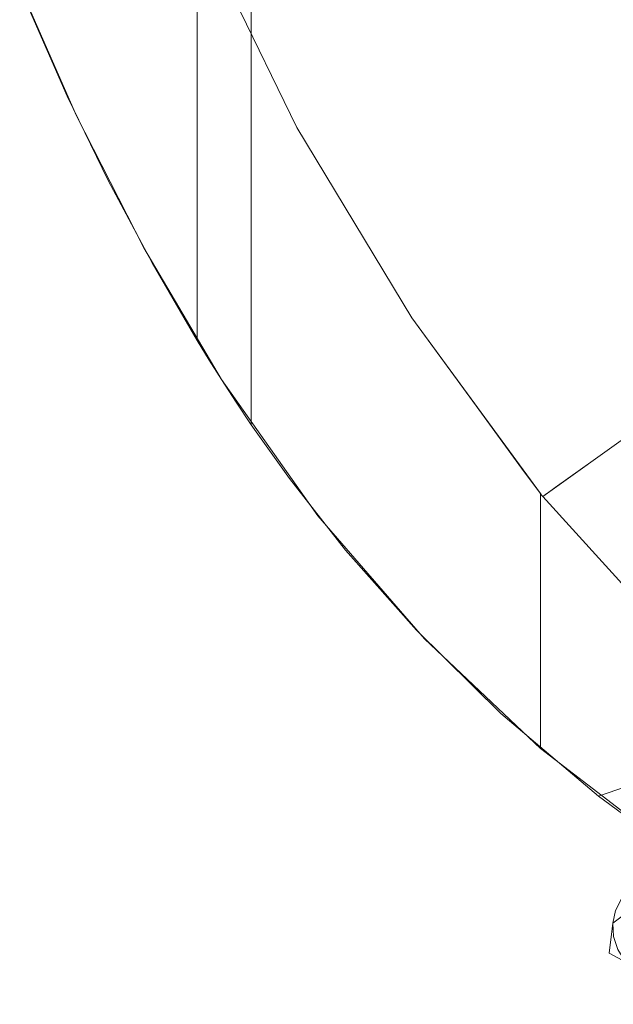
# Model space of a CAD drawing. Units: inches. Extents: x -11.5 to 12.7, y -12.2 to 11.9.
# Drawn here: x -11 to -8.3, y -9.4 to -4.9 of the extents above; entities that cross this region are included whole.
import ezdxf

# ---------------------------------------------------------------- set-up
doc = ezdxf.new("R2010")
doc.units = ezdxf.units.IN
doc.header["$MEASUREMENT"] = 0
doc.layers.add('SEAT-BASEMETAL', color=5, linetype='Continuous', lineweight=9)
doc.layers.add('SEAT-FABRIC', color=5, linetype='Continuous', lineweight=9)

msp = doc.modelspace()

# ---------------------------------------------------------------- linework, layer by layer
at = {"layer": 'SEAT-BASEMETAL'}
for points, invisible_edges in [([(-5.9809, -7.2655, 10.8253), (-8.3007, -8.9863, 1.9381), (-8.3128, -9.0446, 1.953)], 1), ([(-5.9775, -7.3258, 10.8365), (-5.9809, -7.2655, 10.8253), (-8.3128, -9.0446, 1.953)], 12), ([(-5.9775, -7.3258, 10.8365), (-8.3128, -9.0446, 1.953), (-8.3094, -9.105, 1.9642)], 13), ([(-8.156, -8.9274, 1.4683), (-8.319, -9.0943, 1.725), (-8.128, -8.8444, 1.8642)], 15), ([(-8.1845, -8.8604, 1.8823), (-8.128, -8.8444, 1.8642), (-8.319, -9.0943, 1.725)], 14), ([(-8.319, -9.0943, 1.725), (-8.2343, -8.8909, 1.9015), (-8.1845, -8.8604, 1.8823)], 13), ([(-8.2343, -8.8909, 1.9015), (-8.319, -9.0943, 1.725), (-8.2739, -8.9338, 1.9205)], 3), ([(-8.1673, -9.0214, 1.1709), (-8.3298, -9.1797, 1.3329), (-8.156, -8.9274, 1.4683)], 15), ([(-8.3298, -9.1797, 1.3329), (-8.319, -9.0943, 1.725), (-8.156, -8.9274, 1.4683)], 14), ([(-8.319, -9.0943, 1.725), (-8.3159, -9.0695, 1.839), (-8.2739, -8.9338, 1.9205)], 14), ([(-8.2739, -8.9338, 1.9205), (-8.3159, -9.0695, 1.839), (-8.3007, -8.9863, 1.9381)], 3), ([(-8.3159, -9.0695, 1.839), (-8.3128, -9.0446, 1.953), (-8.3007, -8.9863, 1.9381)], 12), ([(-8.3298, -9.1797, 1.3329), (-8.1673, -9.0214, 1.1709), (-8.1992, -9.251, 1.0524)], 3), ([(-8.3094, -9.105, 1.9642), (-8.3128, -9.0446, 1.953), (-8.3159, -9.0695, 1.839)], 12), ([(-8.1889, -9.3741, 1.5665), (-8.319, -9.0943, 1.725), (-8.3298, -9.1797, 1.3329)], 13), ([(-8.3159, -9.0695, 1.839), (-8.319, -9.0943, 1.725), (-8.2908, -9.1631, 1.9709)], 14), ([(-8.2137, -9.2575, 1.9696), (-8.319, -9.0943, 1.725), (-8.1606, -9.2873, 1.9616)], 3), ([(-8.2581, -9.2152, 1.9728), (-8.319, -9.0943, 1.725), (-8.2137, -9.2575, 1.9696)], 3), ([(-8.1606, -9.2873, 1.9616), (-8.319, -9.0943, 1.725), (-8.1889, -9.3741, 1.5665)], 15), ([(-8.319, -9.0943, 1.725), (-8.2581, -9.2152, 1.9728), (-8.2908, -9.1631, 1.9709)], 13), ([(-8.2908, -9.1631, 1.9709), (-8.3094, -9.105, 1.9642), (-8.3159, -9.0695, 1.839)], 14), ([(-8.3298, -9.1797, 1.3329), (-8.1992, -9.251, 1.0524), (-8.196, -9.4122, 1.2568)], 14), ([(-8.3298, -9.1797, 1.3329), (-8.196, -9.4122, 1.2568), (-8.1889, -9.3741, 1.5665)], 15)]:
    msp.add_3dface(points, dxfattribs=dict(at, invisible_edges=invisible_edges))
at = {"layer": 'SEAT-FABRIC'}
for points, invisible_edges in [([(-8.3781, -8.4682, 13.0692), (-8.8208, -8.0937, 13.4289), (-8.8208, 7.7947, 13.4289), (-8.3781, 8.1692, 13.0692)], 10), ([(-8.3781, 8.1692, 13.0692), (-7.8509, 7.9878, 12.7613), (-7.8509, -8.2868, 12.7613), (-8.3781, -8.4682, 13.0692)], 10), ([(-9.2041, 7.4176, 13.8488), (-8.8208, 7.7947, 13.4289), (-8.8208, -8.0937, 13.4289), (-9.2041, -7.7167, 13.8488)], 10), ([(-9.5258, 7.0546, 14.3286), (-9.2041, 7.4176, 13.8488), (-9.2041, -7.7167, 13.8488), (-9.5258, -7.3537, 14.3286)], 10), ([(-9.7799, 6.7305, 14.8724), (-9.5258, 7.0546, 14.3286), (-9.5258, -7.3537, 14.3286), (-9.7799, -7.0295, 14.8724)], 10), ([(-9.9532, 6.4863, 15.4844), (-9.7799, 6.7305, 14.8724), (-9.7799, -7.0295, 14.8724), (-9.9532, -6.7853, 15.4844)], 2), ([(-10.0214, -6.6833, 15.8368), (-10.0214, 6.3843, 15.8368), (-9.9532, 6.4863, 15.4844), (-9.9532, -6.7853, 15.4844)], 1), ([(-10.088, -6.5799, 16.1891), (-10.088, 6.2809, 16.1891), (-10.0214, 6.3843, 15.8368), (-10.0214, -6.6833, 15.8368)], 5), ([(-10.4404, -5.9828, 18.2051), (-10.4404, 5.6838, 18.2051), (-10.088, 6.2809, 16.1891), (-10.088, -6.5799, 16.1891)], 5), ([(-10.4404, 5.6838, 18.2051), (-10.4404, -5.9828, 18.2051), (-10.7453, -5.3858, 20.2288), (-10.7453, 5.0868, 20.2288)], 5), ([(-11.0028, -4.7989, 22.2621), (-11.0028, 4.4999, 22.2621), (-10.7453, 5.0868, 20.2288), (-10.7453, -5.3858, 20.2288)], 5), ([(-10.7875, -5.2956, 28.7842), (-10.7991, -2.3259, 28.7836), (-10.9587, -4.9062, 28.7592)], 3), ([(-10.7991, -2.3259, 28.7836), (-10.7875, -5.2956, 28.7842), (-10.6508, -3.0736, 28.7796)], 3), ([(-10.6508, -3.0736, 28.7796), (-10.7875, -5.2956, 28.7842), (-10.6014, -5.6787, 28.7726)], 13), ([(-10.4519, -3.8079, 28.7331), (-10.6508, -3.0736, 28.7796), (-10.6014, -5.6787, 28.7726)], 14), ([(-10.4025, -6.0514, 28.7135), (-10.4519, -3.8079, 28.7331), (-10.6014, -5.6787, 28.7726)], 3), ([(-10.3248, -4.1593, 28.661), (-10.4519, -3.8079, 28.7331), (-10.4025, -6.0514, 28.7135)], 14), ([(-9.7465, -5.4373, 28.1887), (-7.6292, -4.004, 15.1758), (-10.1976, -4.5106, 28.5889)], 3), ([(-7.6292, -4.004, 15.1758), (-9.7465, -5.4373, 28.1887), (-6.7451, -5.7607, 15.3001)], 3), ([(-10.3248, -4.1593, 28.661), (-10.4025, -6.0514, 28.7135), (-10.3, -6.2272, 28.6512)], 13), ([(-10.3, -6.2272, 28.6512), (-10.1976, -4.5106, 28.5889), (-10.3248, -4.1593, 28.661)], 13), ([(-10.1976, -4.5106, 28.5889), (-10.3, -6.2272, 28.6512), (-10.1976, -6.4031, 28.5889)], 1), ([(-10.1976, -4.5106, 28.5889), (-10.1976, -6.4031, 28.5889), (-9.7465, -5.4373, 28.1887)], 2), ([(-11.0028, -4.7989, 22.2621), (-10.7875, -5.2956, 28.7842), (-10.9587, -4.9062, 28.7592)], 13), ([(-11.0028, -4.7989, 22.2621), (-10.6014, -5.6787, 28.7726), (-10.7875, -5.2956, 28.7842)], 13), ([(-10.6014, -5.6787, 28.7726), (-11.0028, -4.7989, 22.2621), (-10.7453, -5.3858, 20.2288)], 13), ([(-10.7453, -5.3858, 20.2288), (-10.4404, -5.9828, 18.2051), (-10.088, -6.5799, 28.491)], 14), ([(-10.7453, -5.3858, 20.2288), (-10.088, -6.5799, 28.491), (-10.1432, -6.4919, 28.5402)], 13), ([(-10.7453, -5.3858, 20.2288), (-10.1976, -6.4031, 28.5889), (-10.4025, -6.0514, 28.7135)], 13), ([(-10.4025, -6.0514, 28.7135), (-10.6014, -5.6787, 28.7726), (-10.7453, -5.3858, 20.2288)], 14), ([(-10.1976, -6.4031, 28.5889), (-10.7453, -5.3858, 20.2288), (-10.1432, -6.4919, 28.5402)], 3), ([(-10.1432, -6.4919, 28.5402), (-9.7465, -5.4373, 28.1887), (-10.1976, -6.4031, 28.5889)], 3), ([(-9.7465, -5.4373, 28.1887), (-10.1432, -6.4919, 28.5402), (-10.088, -6.5799, 28.491)], 13), ([(-9.6513, -7.1981, 28.1053), (-9.7465, -5.4373, 28.1887), (-10.088, -6.5799, 28.491)], 3), ([(-9.7465, -5.4373, 28.1887), (-9.6513, -7.1981, 28.1053), (-9.2251, -6.3002, 27.7356)], 3), ([(-9.7465, -5.4373, 28.1887), (-9.2251, -6.3002, 27.7356), (-7.7164, -6.456, 21.4444)], 14), ([(-7.7164, -6.456, 21.4444), (-6.7451, -5.7607, 15.3001), (-9.7465, -5.4373, 28.1887)], 14), ([(-10.088, -6.5799, 16.1891), (-10.088, -6.5799, 28.491), (-10.4404, -5.9828, 18.2051)], 2), ([(-9.6513, -7.1981, 28.1053), (-9.167, -7.7556, 27.6857), (-9.2251, -6.3002, 27.7356)], 14), ([(-8.6418, -7.0976, 27.2404), (-9.2251, -6.3002, 27.7356), (-9.167, -7.7556, 27.6857)], 14), ([(-8.9334, -6.6989, 27.488), (-8.1738, -6.7834, 24.3379), (-9.2251, -6.3002, 27.7356)], 3), ([(-7.7164, -6.456, 21.4444), (-9.2251, -6.3002, 27.7356), (-8.1738, -6.7834, 24.3379)], 3), ([(-8.6311, -7.1109, 27.2315), (-8.0481, -7.7523, 26.7489), (-7.6881, -6.4358, 21.2658)], 2), ([(-10.088, -6.5799, 28.491), (-10.088, -6.5799, 16.1891), (-9.6513, -7.1981, 28.1053)], 2), ([(-10.0214, -6.6833, 15.8368), (-9.6513, -7.1981, 28.1053), (-10.088, -6.5799, 16.1891)], 3), ([(-9.9532, -6.7853, 15.4844), (-9.6513, -7.1981, 28.1053), (-10.0214, -6.6833, 15.8368)], 3), ([(-8.7876, -6.8983, 27.3642), (-8.4025, -6.9472, 25.7847), (-8.9334, -6.6989, 27.488)], 3), ([(-8.4025, -6.9472, 25.7847), (-8.1738, -6.7834, 24.3379), (-8.9334, -6.6989, 27.488)], 14), ([(-9.6513, -7.1981, 28.1053), (-9.9532, -6.7853, 15.4844), (-9.7799, -7.0295, 14.8724)], 13), ([(-8.7876, -6.8983, 27.3642), (-8.5168, -7.029, 26.5081), (-8.4025, -6.9472, 25.7847)], 13), ([(-8.5168, -7.029, 26.5081), (-8.7876, -6.8983, 27.3642), (-8.7147, -6.998, 27.3023)], 13), ([(-8.7147, -6.998, 27.3023), (-8.6418, -7.0976, 27.2404), (-8.6026, -7.0904, 27.0507)], 14), ([(-8.7147, -6.998, 27.3023), (-8.574, -7.07, 26.8698), (-8.5168, -7.029, 26.5081)], 13), ([(-8.574, -7.07, 26.8698), (-8.7147, -6.998, 27.3023), (-8.6026, -7.0904, 27.0507)], 3), ([(-9.7799, -7.0295, 14.8724), (-9.5258, -7.3537, 14.3286), (-9.6513, -7.1981, 28.1053)], 14), ([(-8.6418, -7.0976, 27.2404), (-8.6169, -7.1006, 27.1411), (-8.6026, -7.0904, 27.0507)], 13), ([(-8.6418, -7.0976, 27.2404), (-9.167, -7.7556, 27.6857), (-8.6418, -8.2523, 27.2404)], 1), ([(-8.6418, -8.2523, 27.2404), (-8.6365, -7.1043, 27.236), (-8.6418, -7.0976, 27.2404)], 1), ([(-8.6418, -7.0976, 27.2404), (-8.624, -7.1058, 27.1863), (-8.6169, -7.1006, 27.1411)], 13), ([(-8.6365, -7.1043, 27.236), (-8.624, -7.1058, 27.1863), (-8.6418, -7.0976, 27.2404)], 3), ([(-8.6365, -7.1043, 27.236), (-8.6418, -8.2523, 27.2404), (-8.6311, -7.1109, 27.2315)], 3), ([(-8.6418, -8.2523, 27.2404), (-8.0481, -7.7523, 26.7489), (-8.6311, -7.1109, 27.2315)], 13), ([(-8.6311, -7.1109, 27.2315), (-8.624, -7.1058, 27.1863), (-8.6365, -7.1043, 27.236)], 2), ([(-9.6513, -7.1981, 28.1053), (-9.5258, -7.3537, 14.3286), (-9.167, -7.7556, 27.6857)], 3), ([(-9.167, -7.7556, 27.6857), (-9.5258, -7.3537, 14.3286), (-9.2041, -7.7167, 13.8488)], 13), ([(-8.6418, -8.2523, 27.2404), (-9.167, -7.7556, 27.6857), (-9.2041, -7.7167, 13.8488)], 14), ([(-9.2041, -7.7167, 13.8488), (-8.8208, -8.0937, 13.4289), (-8.6418, -8.2523, 27.2404)], 14), ([(-8.6418, -8.2523, 27.2404), (-8.0049, -8.7416, 26.7136), (-8.0481, -7.7523, 26.7489)], 14), ([(-8.3781, -8.4682, 13.0692), (-8.6418, -8.2523, 27.2404), (-8.8208, -8.0937, 13.4289)], 3), ([(-8.6418, -8.2523, 27.2404), (-8.3781, -8.4682, 13.0692), (-8.0049, -8.7416, 26.7136)], 3), ([(0.1077, -8.2807, 12.7513), (-8.3781, -8.4682, 13.0692), (-7.8509, -8.2868, 12.7613)], 13), ([(2.235, -8.4645, 13.0627), (-8.3781, -8.4682, 13.0692), (0.1077, -8.2807, 12.7513)], 3), ([(2.235, -8.4645, 13.0627), (-8.1066, -8.6706, 13.4422), (-8.3781, -8.4682, 13.0692)], 13), ([(-8.0049, -8.7416, 26.7136), (-8.3781, -8.4682, 13.0692), (-8.1066, -8.6706, 13.4422)], 13)]:
    msp.add_3dface(points, dxfattribs=dict(at, invisible_edges=invisible_edges))

doc.saveas('drawing.dxf')
